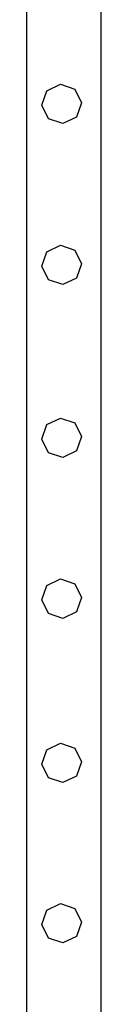
# Model space of a CAD drawing. Units: inches. Extents: x 15847 to 18741, y -1901 to -533.
# Drawn here: x 16295 to 16299, y -1528 to -1475 of the extents above; entities that cross this region are included whole.
import ezdxf

# ---------------------------------------------------------------- set-up
doc = ezdxf.new("R2010")
doc.units = ezdxf.units.IN
doc.header["$MEASUREMENT"] = 0
doc.layers.add('VP-EQ', color=7, linetype='Continuous', true_color=0x8a3492, plot=False)

# ---------------------------------------------------------------- blocks, each defined once
blk = doc.blocks.new('2406C')
at = {"layer": 'VP-EQ', "color": 0}
for p, q in [((16295.033, -1714.431), (16295.033, -1474.001)), ((16299.033, -1714.431), (16299.033, -1474.001)), ((16295.846, -1480.05), (16296.112, -1479.28)), ((16296.112, -1479.28), (16296.844, -1478.923)), ((16296.844, -1478.923), (16297.615, -1479.188)), ((16297.615, -1479.188), (16297.972, -1479.921)), ((16296.203, -1480.783), (16295.846, -1480.05)), ((16297.972, -1479.921), (16297.706, -1480.692)), ((16296.973, -1481.04), (16296.203, -1480.783)), ((16297.706, -1480.692), (16296.973, -1481.04)), ((16296.112, -1487.91), (16296.844, -1487.553)), ((16296.844, -1487.553), (16297.615, -1487.818)), ((16295.846, -1488.68), (16296.112, -1487.91)), ((16297.615, -1487.818), (16297.972, -1488.551)), ((16296.203, -1489.413), (16295.846, -1488.68)), ((16297.972, -1488.551), (16297.706, -1489.322)), ((16297.706, -1489.322), (16296.973, -1489.67)), ((16296.973, -1489.67), (16296.203, -1489.413)), ((16295.846, -1497.95), (16296.112, -1497.18)), ((16296.112, -1497.18), (16296.844, -1496.823)), ((16296.844, -1496.823), (16297.615, -1497.088)), ((16297.615, -1497.088), (16297.972, -1497.821)), ((16296.203, -1498.683), (16295.846, -1497.95)), ((16297.972, -1497.821), (16297.706, -1498.592)), ((16296.973, -1498.94), (16296.203, -1498.683)), ((16297.706, -1498.592), (16296.973, -1498.94)), ((16296.112, -1505.81), (16296.844, -1505.453)), ((16296.844, -1505.453), (16297.615, -1505.718)), ((16297.615, -1505.718), (16297.972, -1506.451)), ((16295.846, -1506.58), (16296.112, -1505.81)), ((16296.203, -1507.313), (16295.846, -1506.58)), ((16297.972, -1506.451), (16297.706, -1507.222)), ((16296.973, -1507.57), (16296.203, -1507.313)), ((16297.706, -1507.222), (16296.973, -1507.57)), ((16295.846, -1515.38), (16296.112, -1514.61)), ((16296.112, -1514.61), (16296.844, -1514.253)), ((16296.844, -1514.253), (16297.615, -1514.518)), ((16297.615, -1514.518), (16297.972, -1515.251)), ((16296.203, -1516.113), (16295.846, -1515.38)), ((16297.972, -1515.251), (16297.706, -1516.022)), ((16296.973, -1516.37), (16296.203, -1516.113)), ((16297.706, -1516.022), (16296.973, -1516.37)), ((16296.112, -1523.21), (16296.844, -1522.853)), ((16296.844, -1522.853), (16297.615, -1523.118)), ((16297.615, -1523.118), (16297.972, -1523.851)), ((16295.846, -1523.98), (16296.112, -1523.21)), ((16296.203, -1524.713), (16295.846, -1523.98)), ((16297.972, -1523.851), (16297.706, -1524.622)), ((16296.973, -1524.97), (16296.203, -1524.713)), ((16297.706, -1524.622), (16296.973, -1524.97))]:
    blk.add_line(p, q, dxfattribs=at)

msp = doc.modelspace()

# ---------------------------------------------------------------- block references
at = {"layer": 'VP-EQ', "color": 0}
msp.add_blockref('2406C', (0, 0), dxfattribs=at)

doc.saveas('drawing.dxf')
